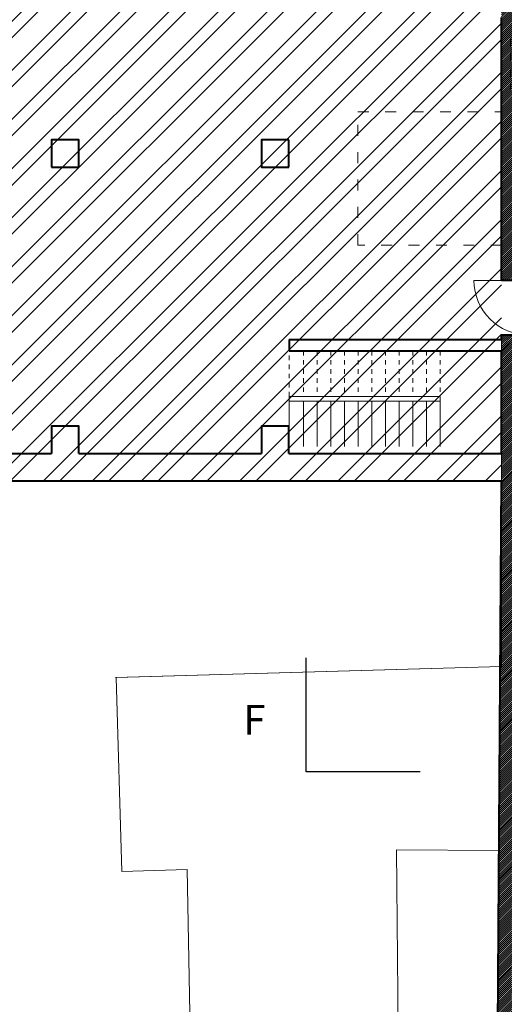
# Model space of a CAD drawing. Units: millimetres. Extents: x 251 to 5336, y -1296 to 2294.
# Drawn here: x 2636 to 2647, y 108 to 129 of the extents above; entities that cross this region are included whole.
import ezdxf

# ---------------------------------------------------------------- set-up
doc = ezdxf.new("R2010")
doc.units = ezdxf.units.MM
doc.linetypes.add('ACAD_ISO03W100', pattern=[30, 12, -18])
doc.layers.add('COSTRUZIONE', color=7, linetype='Continuous')
for name, color, linetype, lineweight in [('COSTRUZIONE 2', 251, 'Continuous', 5), ('Z_Contesto', 252, 'Continuous', 13), ('Z_Infissi nuovi', 7, 'Continuous', 9), ('Z_Parte escluse', 252, 'Continuous', 9), ('Z_retino muri', 252, 'Continuous', 9), ('Z_Scala', 7, 'Continuous', 5), ('Z_SEZIONE1', 7, 'Continuous', 40)]:
    doc.layers.add(name, color=color, linetype=linetype, lineweight=lineweight)
doc.styles.get("Standard").update_dxf_attribs({"font": 'ARIAL.TTF'})

msp = doc.modelspace()

# ---------------------------------------------------------------- hatches: boundary and pattern name
at = {"layer": 'Z_Parte escluse'}
h = msp.add_hatch(dxfattribs=at)
h.set_pattern_fill('ANSI32', color=256, scale=0.08, style=0)
h.paths.add_polyline_path([(2646.615, 119.226), (2621.863, 119.226), (2622.98, 148.102), (2646.615, 142.062)])
at = {"layer": 'Z_retino muri'}
h = msp.add_hatch(dxfattribs=at)
h.set_pattern_fill('ANSI31', color=256, scale=0.01, style=0)
h.paths.add_polyline_path([(2647.415, 132.953), (2649.415, 132.953), (2649.415, 132.743), (2649.515, 132.743), (2649.515, 132.953), (2651.265, 132.953), (2651.265, 129.743), (2650.515, 129.743), (2650.515, 129.643), (2651.465, 129.643), (2651.465, 132.953), (2653.645, 132.953), (2653.645, 133.493), (2647.215, 133.493), (2647.215, 138.553), (2650.881, 138.553), (2650.881, 138.803), (2650.581, 138.803), (2650.581, 139.095), (2650.481, 139.095), (2650.481, 138.803), (2647.215, 138.803), (2647.215, 141.343), (2647.378, 141.302), (2647.444, 141.564), (2647.493, 141.551), (2647.574, 141.871), (2646.615, 142.115), (2646.615, 133.063), (2646.615, 132.943), (2646.615, 129.515), (2646.615, 129.395), (2646.615, 123.623), (2647.215, 123.623), (2647.215, 127.969), (2647.015, 127.969), (2647.015, 129.169), (2647.215, 129.169), (2647.215, 129.643), (2649.615, 129.643), (2649.615, 129.668), (2648.595, 129.668), (2648.595, 129.718), (2649.615, 129.718), (2649.615, 129.743), (2649.515, 129.743), (2649.515, 130.443), (2649.415, 130.443), (2649.415, 129.743), (2647.415, 129.743), (2647.415, 131.543), (2649.415, 131.543), (2649.415, 131.343), (2649.515, 131.343), (2649.515, 131.843), (2649.415, 131.843), (2649.415, 131.643), (2647.415, 131.643)])
h = msp.add_hatch(dxfattribs=at)
h.set_pattern_fill('ANSI31', color=256, scale=0.01, style=0)
h.paths.add_polyline_path([(2647.215, 109.476), (2650.491, 109.476), (2650.491, 110.016), (2647.215, 110.016), (2647.215, 115.283), (2647.865, 115.283), (2647.865, 115.823), (2647.215, 115.823), (2647.215, 121.143), (2647.865, 121.143), (2647.865, 121.683), (2647.215, 121.683), (2647.215, 122.423), (2646.615, 122.423), (2646.615, 122.323), (2646.615, 122.073), (2646.622, 122.073), (2646.615, 119.826), (2646.615, 119.226), (2646.472, 97.845), (2647.422, 97.835), (2647.425, 98.14), (2647.375, 98.141), (2647.378, 98.435), (2647.215, 98.437), (2647.215, 103.566), (2647.215, 103.714), (2647.465, 103.714), (2647.465, 103.964), (2647.215, 103.964), (2647.215, 104.106)])

# ---------------------------------------------------------------- linework, layer by layer
at = {"layer": 'COSTRUZIONE', "color": 1}
msp.add_lwpolyline([(2644.835, 112.836), (2642.335, 112.836), (2642.335, 115.336)], dxfattribs=at)
at = {"layer": 'COSTRUZIONE 2', "linetype": 'ACAD_ISO03W100', "ltscale": 0.02}
msp.add_lwpolyline([(2643.47, 127.323), (2646.622, 127.323), (2646.622, 124.394), (2643.47, 124.394)], close=True, dxfattribs=at)
at = {"layer": 'Z_Contesto', "linetype": 'Continuous', "lineweight": 0}
msp.add_line((2646.615, 115.144), (2638.153, 114.904), dxfattribs=at)
for points in [[(2634.904, 119.226), (2635.211, 113.864), (2623.537, 113.661), (2623.742, 103.076), (2627.05, 103.302), (2635.383, 103.423), (2635.505, 97.256), (2639.975, 97.287), (2639.723, 110.693), (2638.291, 110.646), (2638.17, 114.905), (2646.615, 115.144), (2646.615, 119.226), (2634.904, 119.226)], [(2646.47, 97.752), (2644.443, 97.69), (2644.318, 111.124), (2646.561, 111.112)]]:
    msp.add_lwpolyline(points, dxfattribs=at)
at = {"layer": 'Z_Infissi nuovi'}
msp.add_lwpolyline([(2646.015, 123.623), (2647.215, 123.623)], dxfattribs=at)
msp.add_arc((2647.215, 123.623), 1.2, 180, 270, dxfattribs=at)
at = {"layer": 'Z_retino muri'}
for points in [[(2646.615, 124.676), (2646.615, 124.526)], [(2646.615, 122.323), (2646.615, 122.073)], [(2646.615, 119.826), (2646.615, 119.226)]]:
    msp.add_lwpolyline(points, dxfattribs=at)
at = {"layer": 'Z_Scala', "color": 252, "linetype": 'ACAD_ISO03W100', "ltscale": 0.005}
for p, q in [((2641.965, 122.173), (2641.965, 121.073)), ((2642.275, 122.073), (2642.275, 121.073)), ((2642.575, 122.073), (2642.575, 121.073)), ((2642.875, 122.073), (2642.875, 121.073)), ((2643.175, 122.073), (2643.175, 121.073)), ((2643.475, 122.073), (2643.475, 121.073)), ((2643.775, 122.073), (2643.775, 121.073)), ((2644.075, 122.073), (2644.075, 121.073)), ((2644.375, 122.073), (2644.375, 121.073)), ((2644.675, 122.073), (2644.675, 121.073)), ((2644.975, 122.073), (2644.975, 121.073)), ((2645.275, 122.073), (2645.275, 121.073))]:
    msp.add_line(p, q, dxfattribs=at)
at = {"layer": 'Z_Scala', "color": 252}
for p, q in [((2645.275, 121.073), (2641.965, 121.073)), ((2641.965, 121.073), (2641.965, 119.973)), ((2645.275, 121.073), (2645.275, 119.973)), ((2642.275, 120.973), (2642.275, 119.973)), ((2642.575, 120.973), (2642.575, 119.973)), ((2642.875, 120.973), (2642.875, 119.973)), ((2643.175, 120.973), (2643.175, 119.973)), ((2643.475, 120.973), (2643.475, 119.973)), ((2643.775, 120.973), (2643.775, 119.973)), ((2644.075, 120.973), (2644.075, 119.973)), ((2644.375, 120.973), (2644.375, 119.973)), ((2644.675, 120.973), (2644.675, 119.973)), ((2644.975, 120.973), (2644.975, 119.973))]:
    msp.add_line(p, q, dxfattribs=at)
msp.add_lwpolyline([(2641.965, 120.973), (2645.275, 120.973)], dxfattribs=at)
at = {"layer": 'Z_SEZIONE1'}
for p, q in [((2646.615, 123.623), (2646.615, 129.395)), ((2646.615, 127.856), (2646.615, 127.969)), ((2646.615, 122.323), (2646.615, 122.423)), ((2646.472, 97.845), (2646.615, 119.226))]:
    msp.add_line(p, q, dxfattribs=at)
at = {"layer": 'Z_SEZIONE1', "color": 252}
msp.add_line((2641.965, 122.073), (2646.622, 122.073), dxfattribs=at)
for points in [[(2646.615, 142.115), (2622.98, 148.102), (2621.863, 119.226), (2646.615, 119.226)], [(2641.957, 126.706), (2641.357, 126.706), (2641.357, 126.106), (2641.957, 126.106)], [(2641.957, 126.106), (2641.957, 126.706)], [(2641.965, 122.323), (2646.615, 122.323)], [(2641.965, 122.323), (2641.965, 122.073)], [(2637.351, 119.826), (2637.351, 120.426), (2636.751, 120.426), (2636.751, 119.826)], [(2641.957, 120.426), (2641.357, 120.426), (2641.357, 119.826)], [(2641.957, 119.826), (2641.957, 120.426)], [(2632.778, 119.826), (2636.751, 119.826)], [(2637.351, 119.826), (2641.357, 119.826)], [(2641.957, 119.826), (2646.615, 119.826)]]:
    msp.add_lwpolyline(points, dxfattribs=at)
msp.add_lwpolyline([(2636.751, 126.106), (2637.351, 126.106), (2637.351, 126.706), (2636.751, 126.706)], close=True, dxfattribs=at)
at = {"layer": 'Z_SEZIONE1'}
for points in [[(2647.215, 123.623), (2646.615, 123.623)], [(2647.215, 122.423), (2646.615, 122.423)], [(2646.615, 119.826), (2646.622, 122.073)]]:
    msp.add_lwpolyline(points, dxfattribs=at)

# ---------------------------------------------------------------- texts
at = {"layer": 'COSTRUZIONE', "color": 1, "insert": (2640.956, 114.303), "char_height": 0.65, "width": 1.76258, "attachment_point": 1}
msp.add_mtext('F', dxfattribs=at)

doc.saveas('drawing.dxf')
